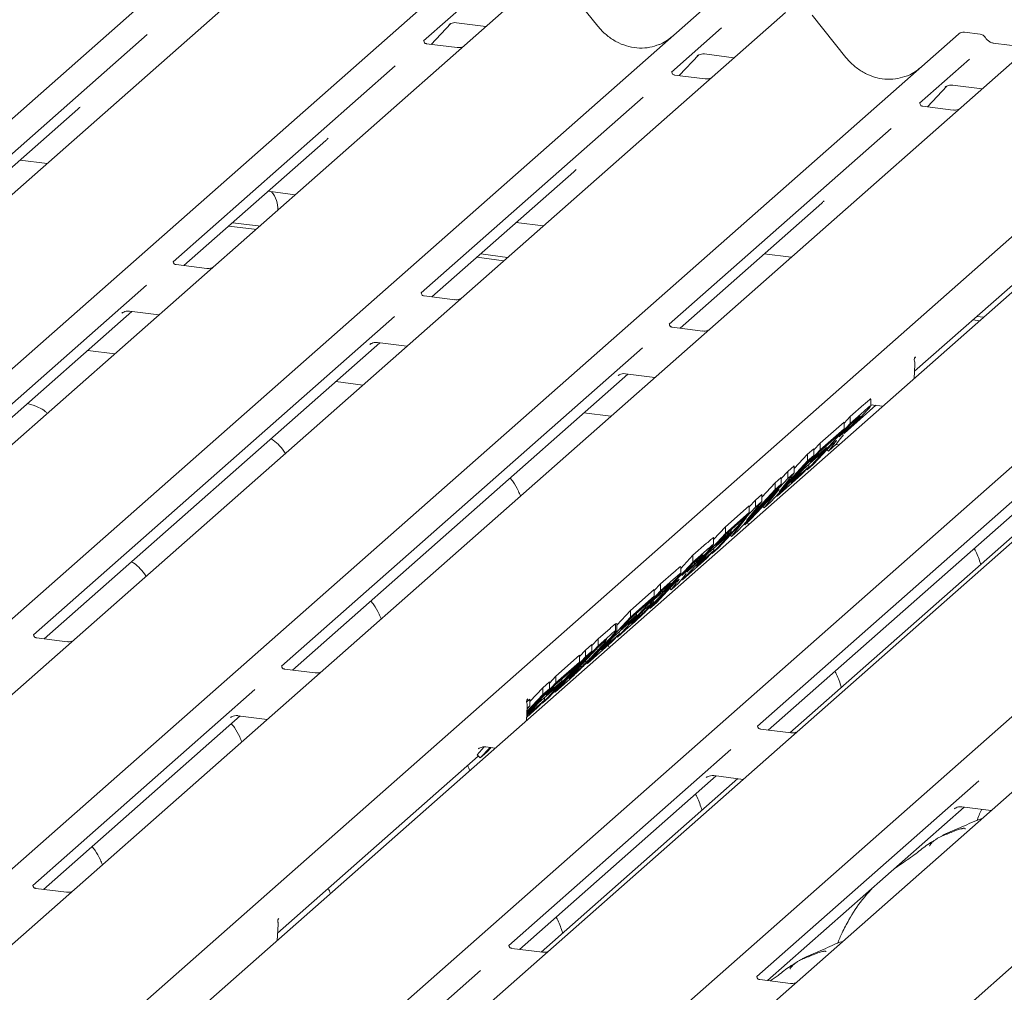
# Model space of a CAD drawing. Units: millimetres. Extents: x 5 to 415, y -14 to 292.
# Drawn here: x 306 to 320, y 122 to 136 of the extents above; entities that cross this region are included whole.
import ezdxf

# ---------------------------------------------------------------- set-up
doc = ezdxf.new("R2010")
doc.units = ezdxf.units.MM

msp = doc.modelspace()

# ---------------------------------------------------------------- linework, layer by layer
at = {"color": 7, "linetype": 'Continuous', "lineweight": 15}
for p, q in [((287.6507, 118.0904), (308.7589, 136.7061)), ((309.8059, 136.5742), (288.6977, 117.9585)), ((291.1117, 117.6544), (312.2199, 136.2701)), ((313.2669, 136.1381), (292.1587, 117.5225)), ((314.1128, 135.5083), (313.6386, 136.0995)), ((312.3765, 135.9204), (311.6797, 135.3058)), ((294.5727, 117.2183), (315.6809, 135.834)), ((316.728, 135.7021), (295.6198, 117.0864)), ((317.5738, 135.0723), (317.0997, 135.6635)), ((311.787, 135.2558), (312.0592, 135.5453)), ((312.0394, 135.5342), (312.0349, 135.5297)), ((312.1388, 135.5573), (312.5497, 135.5056)), ((315.8376, 135.4843), (315.1407, 134.8698)), ((298.0338, 116.7823), (319.142, 135.398)), ((307.8214, 135.3916), (304.724, 132.6598)), ((319.142, 135.398), (319.1427, 135.3986)), ((319.4463, 135.397), (319.2272, 135.4246)), ((320.189, 135.266), (299.0808, 116.6504)), ((312.1481, 135.2103), (311.7203, 135.2642)), ((320.0818, 135.2176), (319.6289, 135.2747)), ((319.6299, 135.2745), (319.6289, 135.2747)), ((315.2481, 134.8198), (315.5202, 135.1092)), ((315.4959, 135.0936), (315.5042, 135.1017)), ((315.5999, 135.1213), (316.0107, 135.0695)), ((301.4948, 116.3462), (322.603, 134.9619)), ((311.2825, 134.9555), (308.185, 132.2238)), ((319.2986, 135.0483), (318.6018, 134.4337)), ((323.3694, 134.8654), (302.2612, 116.2497)), ((315.6091, 134.7743), (315.1813, 134.8282)), ((318.7091, 134.3837), (318.9812, 134.6732)), ((318.957, 134.6576), (318.9652, 134.6656)), ((319.0609, 134.6852), (319.4717, 134.6335)), ((304.6752, 115.9455), (325.7834, 134.5612)), ((314.7435, 134.5195), (311.646, 131.7877)), ((326.8304, 134.4293), (305.7222, 115.8136)), ((319.0701, 134.3382), (318.6423, 134.3921)), ((304.8746, 132.6044), (306.8532, 134.3493)), ((308.1363, 115.5095), (329.2445, 134.1252)), ((330.2915, 133.9933), (309.1833, 115.3776)), ((318.2045, 134.0834), (315.1071, 131.3517)), ((308.3357, 132.1683), (310.3142, 133.9133)), ((311.5973, 115.0734), (332.7055, 133.6891)), ((306.0503, 133.6413), (306.4265, 133.5939)), ((311.7967, 131.7323), (313.7753, 133.4772)), ((309.5114, 133.2052), (309.8876, 133.1578)), ((315.2577, 131.2962), (317.2363, 133.0412)), ((309.0151, 132.7675), (309.3704, 132.7227)), ((309.3704, 132.7227), (309.392, 132.7207)), ((312.9724, 132.7692), (313.3486, 132.7218)), ((308.962, 132.7207), (309.3173, 132.676)), ((309.3173, 132.676), (309.3389, 132.674)), ((318.5304, 130.694), (320.6973, 132.6051)), ((312.4761, 132.3315), (312.8523, 132.2841)), ((316.4334, 132.3331), (316.8096, 132.2857)), ((308.6534, 132.1283), (308.2256, 132.1822)), ((312.4231, 132.2847), (312.7993, 132.2373)), ((307.8122, 131.895), (302.7756, 127.4532)), ((312.1144, 131.6923), (311.6866, 131.7462)), ((302.9263, 127.3977), (307.6091, 131.5276)), ((307.4705, 131.5043), (307.4788, 131.5123)), ((307.5745, 131.5319), (307.9853, 131.4802)), ((311.2732, 131.4589), (306.2367, 127.0171)), ((319.3451, 131.4126), (319.4407, 131.4006)), ((319.3982, 131.4594), (319.4937, 131.4473)), ((315.5754, 131.2562), (315.1476, 131.3101)), ((306.3873, 126.9617), (311.0702, 131.0915)), ((310.9316, 131.0682), (310.9398, 131.0763)), ((311.0355, 131.0959), (311.4463, 131.0441)), ((307.3716, 130.9389), (306.9954, 130.9863)), ((314.7342, 131.0229), (309.6977, 126.5811)), ((318.5318, 130.8805), (318.5363, 130.8865)), ((318.5362, 130.8866), (318.5416, 130.8923)), ((318.5253, 130.5932), (318.5351, 130.7889)), ((309.8484, 126.5256), (314.5312, 130.6555)), ((310.8326, 130.5029), (310.4564, 130.5503)), ((314.3926, 130.6322), (314.4009, 130.6402)), ((314.4965, 130.6598), (314.9074, 130.6081)), ((317.9189, 130.2108), (317.9189, 130.3054)), ((314.2937, 130.0668), (313.9175, 130.1142)), ((321.4382, 130.2412), (316.3391, 125.7443)), ((317.5538, 129.8328), (317.9922, 130.2194)), ((317.6323, 130.0613), (317.8231, 130.2296)), ((317.6323, 129.967), (317.8231, 130.1353)), ((317.9576, 130.2238), (318.0878, 130.2074)), ((317.2153, 129.6935), (317.5462, 129.9854)), ((317.5462, 129.9687), (317.6323, 130.0613)), ((317.5462, 129.8911), (317.5462, 129.9854)), ((317.6946, 130.0026), (317.6228, 129.9392)), ((317.6323, 129.967), (317.6323, 130.0613)), ((317.031, 129.3205), (317.6323, 129.967)), ((317.2153, 129.5993), (317.5462, 129.8911)), ((317.5462, 129.8911), (317.446, 129.7833)), ((317.6228, 129.9392), (317.4763, 129.7818)), ((317.4763, 129.7818), (317.5444, 129.8418)), ((316.4898, 125.6889), (321.1726, 129.8187)), ((317.446, 129.7833), (317.2058, 129.5715)), ((317.4987, 129.756), (317.4345, 129.6763)), ((317.5388, 129.8062), (317.4987, 129.756)), ((317.5519, 129.832), (317.548, 129.8242)), ((316.614, 128.9528), (317.2153, 129.5993)), ((317.0385, 129.5376), (317.1247, 129.6136)), ((317.0747, 129.4306), (317.2968, 129.6264)), ((317.2058, 129.5715), (317.0747, 129.4306)), ((317.3761, 129.674), (317.1217, 129.4005)), ((317.1247, 129.5961), (317.2153, 129.6935)), ((317.1247, 129.5193), (317.1247, 129.6136)), ((317.2968, 129.6264), (317.1966, 129.5187)), ((317.2153, 129.5993), (317.2153, 129.6935)), ((317.2968, 129.6264), (317.2968, 129.6518)), ((317.3081, 129.6009), (317.3275, 129.582)), ((317.4345, 129.6763), (317.3275, 129.582)), ((317.3275, 129.582), (317.3987, 129.6708)), ((317.3949, 129.6906), (317.3761, 129.674)), ((317.3862, 129.683), (317.3987, 129.6708)), ((317.4741, 129.6661), (317.4293, 129.6718)), ((317.1247, 129.5193), (316.5234, 128.8728)), ((316.6395, 129.0143), (317.0385, 129.4434)), ((316.8522, 129.3373), (317.0385, 129.5376)), ((317.1966, 129.5187), (316.9745, 129.3228)), ((317.0385, 129.4434), (317.0385, 129.5376)), ((317.0385, 129.4434), (317.1247, 129.5193)), ((316.6714, 129.1963), (316.762, 129.2938)), ((316.762, 129.2938), (316.8522, 129.3733)), ((316.762, 129.1995), (316.762, 129.2938)), ((316.8049, 129.1405), (317.0542, 129.3603)), ((316.9745, 129.3228), (316.8049, 129.1405)), ((316.8522, 129.279), (316.8522, 129.3733)), ((317.0542, 129.3603), (316.954, 129.2526)), ((317.0238, 129.3276), (317.031, 129.3205)), ((317.1217, 129.4005), (317.031, 129.3205)), ((317.0542, 129.3603), (317.0542, 129.3931)), ((316.1608, 128.553), (316.762, 129.1995)), ((316.5853, 129.1379), (316.6714, 129.2138)), ((316.954, 129.2526), (316.614, 128.9528)), ((316.8522, 129.279), (316.6395, 129.0143)), ((316.6714, 129.1196), (316.6714, 129.2138)), ((316.762, 129.1995), (316.8522, 129.279)), ((316.6714, 129.1196), (316.0701, 128.4731)), ((316.1862, 128.6146), (316.5853, 129.0436)), ((316.6401, 129.0518), (316.2469, 128.629)), ((316.3989, 128.9375), (316.5853, 129.1379)), ((316.4305, 128.7909), (316.6401, 129.0518)), ((316.5853, 129.0436), (316.5853, 129.1379)), ((316.5853, 129.0436), (316.6714, 129.1196)), ((316.3989, 128.8793), (316.1862, 128.6146)), ((316.2226, 128.8014), (316.3088, 128.894)), ((316.3088, 128.894), (316.3989, 128.9735)), ((316.3088, 128.7998), (316.3088, 128.894)), ((316.3088, 128.7998), (316.3989, 128.8793)), ((316.3989, 128.8793), (316.3989, 128.9735)), ((316.6055, 128.9611), (316.614, 128.9528)), ((315.7075, 128.1533), (316.3088, 128.7998)), ((315.8917, 128.5263), (316.2226, 128.8181)), ((316.2226, 128.7238), (316.2226, 128.8181)), ((316.4131, 128.8077), (316.4305, 128.7909)), ((316.5234, 128.8728), (316.4305, 128.7909)), ((320.4429, 128.8733), (316.7892, 125.6511)), ((316.1869, 128.6521), (315.7936, 128.2292)), ((316.1224, 128.6161), (315.8822, 128.4042)), ((315.8917, 128.432), (316.2226, 128.7238)), ((315.9772, 128.3911), (316.1869, 128.6521)), ((316.2226, 128.7238), (316.1224, 128.6161)), ((316.2469, 128.629), (316.1608, 128.553)), ((315.725, 128.347), (315.8917, 128.5263)), ((315.8917, 128.432), (315.8917, 128.5263)), ((315.9732, 128.4592), (315.9732, 128.4845)), ((316.0701, 128.4731), (315.9772, 128.3911)), ((316.1522, 128.5613), (316.1608, 128.553)), ((316.2128, 128.5538), (316.1988, 128.5865)), ((315.2905, 127.7855), (315.8917, 128.432)), ((315.873, 128.3514), (315.6509, 128.1555)), ((315.725, 128.276), (315.725, 128.3706)), ((315.7511, 128.2633), (315.9732, 128.4592)), ((315.8822, 128.4042), (315.7511, 128.2633)), ((315.9732, 128.4592), (315.873, 128.3514)), ((315.9599, 128.408), (315.9772, 128.3911)), ((315.4385, 128.1265), (315.6293, 128.2948)), ((315.4385, 128.0322), (315.6293, 128.2005)), ((315.4813, 127.9732), (315.7306, 128.1931)), ((315.7306, 128.1931), (315.6304, 128.0853)), ((315.7936, 128.2292), (315.7075, 128.1533)), ((315.7306, 128.1931), (315.7306, 128.2258)), ((315.2678, 127.943), (315.4385, 128.1265)), ((315.6304, 128.0853), (315.2905, 127.7855)), ((315.5007, 128.0678), (315.4289, 128.0044)), ((315.4385, 128.0322), (315.4385, 128.1265)), ((315.6509, 128.1555), (315.4813, 127.9732)), ((315.7002, 128.1603), (315.7075, 128.1533)), ((314.8372, 127.3858), (315.4385, 128.0322)), ((315.2678, 127.8732), (315.2678, 127.9671)), ((315.4289, 128.0044), (315.2825, 127.847)), ((314.9852, 127.7268), (315.169, 127.8889)), ((314.9852, 127.6325), (315.169, 127.7946)), ((315.3049, 127.8212), (315.2406, 127.7415)), ((315.2824, 127.7933), (315.2905, 127.7855)), ((315.2825, 127.847), (315.3505, 127.907)), ((315.3449, 127.8714), (315.3049, 127.8212)), ((315.3581, 127.8972), (315.3541, 127.8894)), ((314.5682, 127.359), (314.8991, 127.6508)), ((314.8991, 127.6342), (314.9852, 127.7268)), ((314.8991, 127.5565), (314.8991, 127.6508)), ((315.1822, 127.7392), (314.9279, 127.4657)), ((315.0295, 127.6522), (314.9756, 127.6047)), ((314.9852, 127.6325), (314.9852, 127.7268)), ((315.1142, 127.6661), (315.1337, 127.6472)), ((315.2406, 127.7415), (315.1337, 127.6472)), ((315.1337, 127.6472), (315.2049, 127.736)), ((315.2011, 127.7558), (315.1822, 127.7392)), ((315.1924, 127.7482), (315.2049, 127.736)), ((314.3839, 126.986), (314.9852, 127.6325)), ((314.5682, 127.2647), (314.8991, 127.5565)), ((314.8991, 127.5565), (314.7989, 127.4488)), ((314.9756, 127.6047), (314.8369, 127.4555)), ((314.8369, 127.4555), (314.8984, 127.5097)), ((314.9685, 127.572), (314.9685, 127.5971)), ((314.7989, 127.4488), (314.5586, 127.2369)), ((314.8128, 127.4149), (314.7367, 127.3478)), ((314.9279, 127.4657), (314.8372, 127.3858)), ((313.9669, 126.6182), (314.5682, 127.2647)), ((314.3741, 127.1503), (314.5682, 127.359)), ((314.4276, 127.096), (314.6497, 127.2919)), ((314.5586, 127.2369), (314.4276, 127.096)), ((314.6497, 127.2919), (314.5495, 127.1841)), ((314.5682, 127.2647), (314.5682, 127.359)), ((314.7367, 127.3478), (314.5748, 127.1737)), ((314.5748, 127.1737), (314.6621, 127.2507)), ((314.6497, 127.2919), (314.6497, 127.3172)), ((314.7305, 127.3118), (314.7305, 127.3411)), ((314.1149, 126.9592), (314.2825, 127.107)), ((314.5495, 127.1841), (314.3274, 126.9883)), ((314.3575, 127.171), (314.369, 127.1738)), ((314.3575, 127.0767), (314.3575, 127.171)), ((314.3741, 127.0809), (314.3741, 127.1736)), ((314.5387, 127.1225), (314.3839, 126.986)), ((306.705, 126.9216), (306.2772, 126.9755)), ((314.0288, 126.8666), (314.1149, 126.9592)), ((314.1149, 126.865), (314.2825, 127.0127)), ((314.1149, 126.865), (314.1149, 126.9592)), ((314.1578, 126.8059), (314.4071, 127.0258)), ((314.3274, 126.9883), (314.1578, 126.8059)), ((314.4071, 127.0258), (314.3069, 126.918)), ((314.3575, 127.0767), (314.3705, 127.081)), ((314.3767, 126.9931), (314.3839, 126.986)), ((314.4071, 127.0258), (314.4071, 127.0586)), ((313.5136, 126.2185), (314.1149, 126.865)), ((314.1054, 126.8372), (313.7045, 126.4062)), ((313.9381, 126.8033), (314.0288, 126.8833)), ((314.3069, 126.918), (313.9669, 126.6182)), ((314.0288, 126.789), (314.0288, 126.8833)), ((314.1476, 126.8745), (314.1054, 126.8372)), ((314.2683, 126.8389), (314.2542, 126.8716)), ((313.3369, 126.0626), (313.9381, 126.7091)), ((314.0288, 126.789), (313.4275, 126.1425)), ((313.5257, 126.4396), (313.8566, 126.7314)), ((313.8566, 126.7156), (313.9381, 126.8033)), ((313.8566, 126.6371), (313.8566, 126.7314)), ((313.9381, 126.7091), (313.9381, 126.8033)), ((313.9381, 126.7091), (314.0288, 126.789)), ((310.1661, 126.4856), (309.7383, 126.5395)), ((313.5257, 126.3453), (313.8566, 126.6371)), ((313.8566, 126.6371), (313.7563, 126.5294)), ((313.8375, 126.5246), (313.8375, 126.5492)), ((313.9327, 126.6515), (313.9669, 126.6182)), ((313.435, 126.3421), (313.5257, 126.4396)), ((313.7563, 126.5294), (313.5161, 126.3175)), ((313.5257, 126.3453), (313.5257, 126.4396)), ((313.7045, 126.4062), (313.7748, 126.4682)), ((313.1203, 125.9094), (313.5257, 126.3453)), ((313.435, 126.2653), (313.1212, 125.928)), ((313.163, 126.0847), (313.3444, 126.2797)), ((313.5069, 126.2647), (313.2848, 126.0688)), ((313.3444, 126.2797), (313.435, 126.3596)), ((313.3444, 126.1854), (313.3444, 126.2797)), ((313.3444, 126.1854), (313.435, 126.2653)), ((313.3851, 126.1766), (313.6072, 126.3725)), ((313.5161, 126.3175), (313.3851, 126.1766)), ((313.435, 126.2653), (313.435, 126.3596)), ((313.6072, 126.3725), (313.5069, 126.2647)), ((313.6862, 126.3706), (313.5136, 126.2185)), ((313.6072, 126.3725), (313.6072, 126.3978)), ((309.3249, 126.2523), (306.2274, 123.5205)), ((313.1222, 125.9465), (313.3444, 126.1854)), ((313.4275, 126.1425), (313.3369, 126.0626)), ((313.3646, 126.1064), (313.3646, 126.1391)), ((313.5055, 126.2264), (313.5136, 126.2185)), ((313.1159, 125.8226), (313.1258, 126.0183)), ((313.1179, 126.08), (313.163, 126.1198)), ((313.2643, 125.9986), (313.1183, 125.8698)), ((313.1193, 125.8901), (313.3646, 126.1064)), ((313.2848, 126.0688), (313.1194, 125.8909)), ((313.1225, 126.1099), (313.127, 126.1159)), ((313.163, 126.0255), (313.124, 125.9835)), ((313.1244, 125.9914), (313.163, 126.0255)), ((313.1268, 126.116), (313.1322, 126.1216)), ((313.163, 126.0255), (313.163, 126.1198)), ((313.3646, 126.1064), (313.2643, 125.9986)), ((313.33, 126.0692), (313.3369, 126.0626)), ((306.3781, 123.4651), (309.1218, 125.8849)), ((308.9877, 125.8661), (308.9832, 125.8616)), ((309.0872, 125.8892), (309.498, 125.8375)), ((316.8075, 125.6488), (316.3797, 125.7027)), ((312.4251, 125.3438), (312.5264, 125.4528)), ((312.4711, 125.2991), (312.6075, 125.4457)), ((312.5482, 125.4532), (312.6784, 125.4368)), ((312.6221, 125.4439), (312.5618, 125.379)), ((309.6415, 122.8548), (312.4435, 125.3259)), ((312.4251, 125.3438), (312.4711, 125.2991)), ((312.4443, 125.4255), (312.4525, 125.4336)), ((312.5618, 125.379), (312.4711, 125.2991)), ((315.9663, 125.4155), (312.8688, 122.6838)), ((313.0195, 122.6284), (315.7633, 125.0481)), ((315.6292, 125.0294), (315.6247, 125.0248)), ((315.7286, 125.0525), (316.1394, 125.0007)), ((316.0627, 125.0104), (313.3189, 122.5906)), ((319.4273, 124.9795), (316.3299, 122.2478)), ((319.1896, 124.6164), (319.6005, 124.5647)), ((316.4805, 122.1923), (319.2243, 124.6121)), ((319.0902, 124.5933), (319.0857, 124.5888)), ((306.6958, 123.4251), (306.268, 123.479)), ((309.6595, 123.059), (309.6533, 123.0524)), ((309.6342, 122.7521), (309.6443, 122.8935)), ((309.6443, 122.8935), (309.6463, 122.9179)), ((313.3372, 122.5883), (312.9094, 122.6422)), ((312.4716, 122.3335), (311.5359, 121.5083)), ((316.7982, 122.1523), (316.3704, 122.2062))]:
    msp.add_line(p, q, dxfattribs=at)
at = {"color": 7, "linetype": 'Continuous', "lineweight": 15, "flags": 128}
for points in [[(318.5319, 130.8808), (318.5359, 130.8871), (318.5435, 130.8968)], [(313.1226, 126.1102), (313.1265, 126.1165), (313.1341, 126.1262)]]:
    msp.add_lwpolyline(points, dxfattribs=at)
at = {"color": 7, "linetype": 'Continuous', "lineweight": 15}
for centre, radius, start, end in [((309.2745, 132.9616), 0.37, 357.12113, 39.97569), ((318.3853, 130.7965), 0.15, 0, 17.1685), ((318.3853, 130.7965), 0.15, 357.11691, 0), ((312.976, 126.0259), 0.15, 0, 17.1685), ((312.976, 126.0259), 0.15, 357.11691, 0)]:
    msp.add_arc(centre, radius, start, end, dxfattribs=at)
for centre, major_axis, ratio, start_param, end_param in [((314.6575, 135.9981), (-0.2732, 0.7613), 0.9172729, 3.1832072, 3.4910878), ((318.1185, 135.562), (-0.2732, 0.7613), 0.9172729, 3.1832072, 3.4910878), ((306.4465, 134.7906), (0.4333, -0.4158), 0.8585157, 6.2116466, 6.2989131), ((309.9075, 134.3546), (0.4333, -0.4158), 0.8585157, 6.2116466, 6.2989131), ((313.3686, 133.9185), (0.4333, -0.4158), 0.8585157, 6.2116466, 6.2989131), ((316.8296, 133.4825), (0.4333, -0.4158), 0.8585157, 6.2116466, 6.2989131), ((318.2632, 130.6107), (0.3169, 0.331), 0.0276616, 5.6994885, 5.7551993), ((312.8539, 125.8401), (0.3169, 0.331), 0.0276616, 5.6994886, 5.7551993)]:
    msp.add_ellipse(centre, major_axis=major_axis, ratio=ratio, start_param=start_param, end_param=end_param, dxfattribs=at)
for points, knots in [([(312.0366, 135.5321), (312.0366, 135.5321), (312.0355, 135.5311), (312.0383, 135.5335), (312.046, 135.5386), (312.064, 135.5484), (312.0956, 135.5575), (312.1249, 135.5614), (312.1397, 135.5569), (312.1408, 135.5565)], [0, 0, 0, 0, 0.0000734, 0.154516, 0.2615873, 0.3949325, 0.6694228, 0.9749935, 1, 1, 1, 1]), ([(314.967, 135.2538), (314.9242, 135.2389), (314.8363, 135.2083), (314.6924, 135.1997), (314.5453, 135.2199), (314.4023, 135.2712), (314.2698, 135.3509), (314.1746, 135.4347), (314.1268, 135.4917), (314.1128, 135.5083)], [0, 0, 0, 0, 0.1499591, 0.3084532, 0.4661719, 0.6230803, 0.7794132, 0.9355011, 1, 1, 1, 1]), ([(319.2287, 135.4238), (319.2275, 135.4242), (319.214, 135.4282), (319.1852, 135.4233), (319.1579, 135.4113), (319.1452, 135.4006), (319.1427, 135.3986)], [0, 0, 0, 0, 0.0403404, 0.4623167, 0.8947423, 1, 1, 1, 1]), ([(319.5196, 135.3485), (319.5147, 135.356), (319.5029, 135.3739), (319.4761, 135.3912), (319.4549, 135.3945), (319.446, 135.396)], [0, 0, 0, 0, 0.2971982, 0.7033957, 1, 1, 1, 1]), ([(319.6289, 135.2747), (319.6218, 135.276), (319.6009, 135.2797), (319.5655, 135.2976), (319.5359, 135.3257), (319.5231, 135.3455), (319.5194, 135.3512)], [0, 0, 0, 0, 0.1786518, 0.5291464, 0.8642672, 1, 1, 1, 1]), ([(311.7217, 135.2651), (311.7174, 135.2655), (311.7032, 135.2669), (311.6918, 135.2747), (311.68, 135.3046), (311.6819, 135.3091), (311.6824, 135.3103)], [0, 0, 0, 0, 0.1170275, 0.393289, 0.8401548, 1, 1, 1, 1]), ([(312.2156, 135.2183), (312.2044, 135.2145), (312.1833, 135.2073), (312.1595, 135.2108), (312.1483, 135.2125)], [0, 0, 0, 0, 0.5281447, 1, 1, 1, 1]), ([(315.4976, 135.0961), (315.4976, 135.0961), (315.4965, 135.0951), (315.4993, 135.0975), (315.507, 135.1025), (315.525, 135.1124), (315.5566, 135.1215), (315.5858, 135.1254), (315.6007, 135.1208), (315.6017, 135.1205)], [0, 0, 0, 0, 0.00007344, 0.15466267, 0.26183554, 0.39530726, 0.67005801, 0.97591874, 1, 1, 1, 1]), ([(318.428, 134.8178), (318.3853, 134.8029), (318.2973, 134.7722), (318.1535, 134.7636), (318.0064, 134.7839), (317.8634, 134.8351), (317.7308, 134.9148), (317.6356, 134.9987), (317.5878, 135.0556), (317.5738, 135.0723)], [0, 0, 0, 0, 0.1499591, 0.3084532, 0.4661719, 0.6230803, 0.7794132, 0.9355011, 1, 1, 1, 1]), ([(315.1827, 134.8291), (315.1785, 134.8295), (315.1642, 134.8308), (315.1528, 134.8386), (315.1411, 134.8686), (315.1429, 134.873), (315.1434, 134.8742)], [0, 0, 0, 0, 0.1170275, 0.393289, 0.8401548, 1, 1, 1, 1]), ([(315.6766, 134.7822), (315.6654, 134.7784), (315.6443, 134.7713), (315.6205, 134.7748), (315.6093, 134.7765)], [0, 0, 0, 0, 0.5281447, 1, 1, 1, 1]), ([(318.9587, 134.66), (318.9587, 134.66), (318.9575, 134.659), (318.9604, 134.6615), (318.9681, 134.6665), (318.9861, 134.6763), (319.0176, 134.6854), (319.0469, 134.6893), (319.0617, 134.6848), (319.0628, 134.6845)], [0, 0, 0, 0, 0.0000734, 0.1546627, 0.2618355, 0.3953073, 0.670058, 0.9759187, 1, 1, 1, 1]), ([(318.6438, 134.393), (318.6395, 134.3934), (318.6252, 134.3948), (318.6138, 134.4026), (318.6021, 134.4325), (318.604, 134.437), (318.6045, 134.4382)], [0, 0, 0, 0, 0.1170275, 0.393289, 0.8401548, 1, 1, 1, 1]), ([(319.1376, 134.3462), (319.1265, 134.3424), (319.1053, 134.3352), (319.0816, 134.3387), (319.0704, 134.3404)], [0, 0, 0, 0, 0.52814471, 1, 1, 1, 1]), ([(308.227, 132.1831), (308.2227, 132.1835), (308.2085, 132.1848), (308.1971, 132.1926), (308.1853, 132.2226), (308.1872, 132.2271), (308.1877, 132.2282)], [0, 0, 0, 0, 0.1170275, 0.393289, 0.8401548, 1, 1, 1, 1]), ([(308.7337, 132.1417), (308.7306, 132.1401), (308.7186, 132.1339), (308.689, 132.1253), (308.6646, 132.1289), (308.6536, 132.1305)], [0, 0, 0, 0, 0.1579674, 0.6214684, 1, 1, 1, 1]), ([(311.688, 131.7471), (311.6838, 131.7475), (311.6695, 131.7488), (311.6581, 131.7566), (311.6464, 131.7865), (311.6482, 131.791), (311.6487, 131.7922)], [0, 0, 0, 0, 0.1170275, 0.393289, 0.8401548, 1, 1, 1, 1]), ([(312.1947, 131.7057), (312.1916, 131.7041), (312.1796, 131.6978), (312.1501, 131.6893), (312.1256, 131.6928), (312.1146, 131.6944)], [0, 0, 0, 0, 0.1579674, 0.6214684, 1, 1, 1, 1]), ([(307.4722, 131.5067), (307.4722, 131.5067), (307.4711, 131.5057), (307.4739, 131.5081), (307.4816, 131.5132), (307.4996, 131.523), (307.5312, 131.5321), (307.5604, 131.536), (307.5753, 131.5315), (307.5763, 131.5312)], [0, 0, 0, 0, 0.0000734, 0.1546627, 0.2618355, 0.3953073, 0.670058, 0.9759187, 1, 1, 1, 1]), ([(315.1491, 131.311), (315.1448, 131.3114), (315.1305, 131.3128), (315.1191, 131.3205), (315.1074, 131.3505), (315.1093, 131.355), (315.1098, 131.3561)], [0, 0, 0, 0, 0.1170275, 0.393289, 0.8401548, 1, 1, 1, 1]), ([(315.6557, 131.2696), (315.6527, 131.268), (315.6406, 131.2618), (315.6111, 131.2532), (315.5867, 131.2568), (315.5757, 131.2584)], [0, 0, 0, 0, 0.1579674, 0.6214684, 1, 1, 1, 1]), ([(310.9333, 131.0707), (310.9333, 131.0707), (310.9321, 131.0697), (310.935, 131.0721), (310.9427, 131.0771), (310.9607, 131.087), (310.9922, 131.0961), (311.0215, 131.1), (311.0363, 131.0954), (311.0374, 131.0951)], [0, 0, 0, 0, 0.0000734, 0.1546627, 0.2618355, 0.3953073, 0.670058, 0.9759187, 1, 1, 1, 1]), ([(318.5289, 130.8411), (318.5274, 130.8473), (318.5232, 130.8656), (318.5307, 130.878), (318.5357, 130.8862)], [0, 0, 0, 0, 0.33574912, 1, 1, 1, 1]), ([(314.3943, 130.6346), (314.3943, 130.6346), (314.3931, 130.6336), (314.396, 130.6361), (314.4037, 130.6411), (314.4217, 130.6509), (314.4533, 130.66), (314.4825, 130.6639), (314.4973, 130.6594), (314.4984, 130.6591)], [0, 0, 0, 0, 0.0000734, 0.1546627, 0.2618355, 0.3953073, 0.670058, 0.9759187, 1, 1, 1, 1]), ([(317.8231, 130.2296), (317.8428, 130.2467), (317.882, 130.2809), (317.9222, 130.315), (317.9176, 130.3064), (317.917, 130.3053)], [0, 0, 0, 0, 0.4695015, 0.9366075, 1, 1, 1, 1]), ([(306.4296, 130.1082), (306.4199, 130.1171), (306.3842, 130.15), (306.2967, 130.2005), (306.2056, 130.228), (306.1533, 130.2437)], [0, 0, 0, 0, 0.13648735, 0.50539932, 1, 1, 1, 1]), ([(317.8329, 130.1117), (317.8039, 130.081), (317.746, 130.0196), (317.6348, 129.9087), (317.5834, 129.8611), (317.5519, 129.832)], [0, 0, 0, 0, 0.27913, 0.5588484, 1, 1, 1, 1]), ([(317.8231, 130.1353), (317.8423, 130.152), (317.8806, 130.1854), (317.9204, 130.2192), (317.9173, 130.212), (317.9167, 130.2108)], [0, 0, 0, 0, 0.4554791, 0.9090664, 1, 1, 1, 1]), ([(317.9154, 130.2064), (317.9101, 130.1993), (317.8969, 130.1816), (317.8568, 130.1379), (317.8329, 130.1117)], [0, 0, 0, 0, 0.4032915, 1, 1, 1, 1]), ([(317.9281, 130.2232), (317.9376, 130.2247), (317.9482, 130.2265), (317.9584, 130.2233), (317.9594, 130.223)], [0, 0, 0, 0, 0.8931378, 1, 1, 1, 1]), ([(317.5444, 129.8418), (317.5673, 129.8619), (317.596, 129.8871), (317.64, 129.9277), (317.6693, 129.9561), (317.7049, 129.992), (317.7263, 130.0147), (317.7369, 130.0261)], [0, 0, 0, 0, 0.5012639, 0.6263555, 0.7512174, 0.8755478, 1, 1, 1, 1]), ([(317.7597, 130.0596), (317.7479, 130.0494), (317.7269, 130.0311), (317.7045, 130.0113), (317.6946, 130.0026)], [0, 0, 0, 0, 0.5599481, 1, 1, 1, 1]), ([(317.7369, 130.0261), (317.7472, 130.0372), (317.7676, 130.0595), (317.7773, 130.0735), (317.7664, 130.0649), (317.7597, 130.0596)], [0, 0, 0, 0, 0.27942272, 0.55938624, 1, 1, 1, 1]), ([(309.7512, 129.5492), (309.7504, 129.5506), (309.7271, 129.5918), (309.6703, 129.656), (309.6067, 129.7192), (309.5607, 129.7456), (309.5506, 129.7514)], [0, 0, 0, 0, 0.0159059, 0.4548609, 0.8802749, 1, 1, 1, 1]), ([(317.3987, 129.6708), (317.4072, 129.6817), (317.4242, 129.7035), (317.4469, 129.7332), (317.4278, 129.7196), (317.4059, 129.7003), (317.3949, 129.6906)], [0, 0, 0, 0, 0.2807892, 0.5605757, 0.7794904, 1, 1, 1, 1]), ([(313.0324, 128.9545), (313.023, 128.9771), (312.9934, 129.0483), (312.9454, 129.135), (312.9017, 129.1887), (312.8876, 129.206)], [0, 0, 0, 0, 0.2396178, 0.7548667, 1, 1, 1, 1]), ([(315.6293, 128.2948), (315.6489, 128.3119), (315.6881, 128.3461), (315.7283, 128.3803), (315.7237, 128.3716), (315.7232, 128.3706)], [0, 0, 0, 0, 0.46950146, 0.93660745, 1, 1, 1, 1]), ([(315.6293, 128.2005), (315.6484, 128.2172), (315.6867, 128.2506), (315.7265, 128.2845), (315.7234, 128.2772), (315.7229, 128.276)], [0, 0, 0, 0, 0.4554791, 0.9090664, 1, 1, 1, 1]), ([(315.7216, 128.2716), (315.7163, 128.2645), (315.7031, 128.2469), (315.663, 128.2031), (315.639, 128.1769)], [0, 0, 0, 0, 0.40329151, 1, 1, 1, 1]), ([(319.4532, 128.0006), (319.4482, 128.0168), (319.4245, 128.0936), (319.3933, 128.1695), (319.3634, 128.222), (319.363, 128.2228)], [0, 0, 0, 0, 0.2092649, 0.9877522, 1, 1, 1, 1]), ([(315.3505, 127.907), (315.3735, 127.9271), (315.4021, 127.9523), (315.4462, 127.9929), (315.4754, 128.0213), (315.5111, 128.0572), (315.5324, 128.0799), (315.5431, 128.0913)], [0, 0, 0, 0, 0.5012639, 0.6263555, 0.7512174, 0.8755478, 1, 1, 1, 1]), ([(315.639, 128.1769), (315.6101, 128.1462), (315.5521, 128.0848), (315.4409, 127.9739), (315.3895, 127.9263), (315.3581, 127.8972)], [0, 0, 0, 0, 0.27913, 0.5588484, 1, 1, 1, 1]), ([(315.5659, 128.1249), (315.5541, 128.1146), (315.5331, 128.0963), (315.5106, 128.0765), (315.5007, 128.0678)], [0, 0, 0, 0, 0.5599481, 1, 1, 1, 1]), ([(315.5431, 128.0913), (315.5533, 128.1024), (315.5738, 128.1247), (315.5834, 128.1387), (315.5725, 128.1301), (315.5659, 128.1249)], [0, 0, 0, 0, 0.27942272, 0.55938624, 1, 1, 1, 1]), ([(307.8066, 127.8342), (307.8058, 127.8357), (307.7826, 127.8769), (307.7257, 127.941), (307.6622, 128.0043), (307.6162, 128.0307), (307.6061, 128.0365)], [0, 0, 0, 0, 0.01590589, 0.45486094, 0.88027488, 1, 1, 1, 1]), ([(315.169, 127.8889), (315.1888, 127.9063), (315.2284, 127.941), (315.268, 127.9745), (315.2662, 127.9683), (315.2658, 127.9671)], [0, 0, 0, 0, 0.4463866, 0.8905878, 1, 1, 1, 1]), ([(315.1965, 127.7896), (315.1784, 127.7703), (315.142, 127.7317), (315.0697, 127.6584), (315.0279, 127.6179), (315.0023, 127.5931)], [0, 0, 0, 0, 0.2796904, 0.5602192, 1, 1, 1, 1]), ([(315.169, 127.7946), (315.1881, 127.8114), (315.2263, 127.8449), (315.2661, 127.8786), (315.2662, 127.8743), (315.2662, 127.8732)], [0, 0, 0, 0, 0.42977217, 0.85781863, 1, 1, 1, 1]), ([(315.2669, 127.8723), (315.2637, 127.8674), (315.2579, 127.8586), (315.2334, 127.8297), (315.2088, 127.803), (315.1965, 127.7896)], [0, 0, 0, 0, 0.3917653, 0.6959337, 1, 1, 1, 1]), ([(315.2049, 127.736), (315.2134, 127.7469), (315.2303, 127.7687), (315.253, 127.7984), (315.234, 127.7848), (315.2121, 127.7655), (315.2011, 127.7558)], [0, 0, 0, 0, 0.2807892, 0.5605757, 0.7794904, 1, 1, 1, 1]), ([(314.9685, 127.572), (314.9768, 127.5796), (314.9933, 127.5947), (315.0243, 127.6247), (315.0593, 127.66), (315.0788, 127.6807), (315.0885, 127.691)], [0, 0, 0, 0, 0.2809182, 0.561024, 0.7806207, 1, 1, 1, 1]), ([(315.1077, 127.7207), (315.0935, 127.7084), (315.0682, 127.6863), (315.0413, 127.6626), (315.0295, 127.6522)], [0, 0, 0, 0, 0.55996805, 1, 1, 1, 1]), ([(315.0885, 127.691), (315.0986, 127.702), (315.1187, 127.724), (315.1272, 127.7367), (315.1151, 127.7268), (315.1077, 127.7207)], [0, 0, 0, 0, 0.2793987, 0.5589751, 1, 1, 1, 1]), ([(314.939, 127.5092), (314.9096, 127.4782), (314.8507, 127.416), (314.7636, 127.3287), (314.6982, 127.2655), (314.6683, 127.2381), (314.6534, 127.2244)], [0, 0, 0, 0, 0.2785895, 0.5581676, 0.7788426, 1, 1, 1, 1]), ([(314.8984, 127.5097), (314.911, 127.5208), (314.9336, 127.5407), (314.9579, 127.5624), (314.9685, 127.572)], [0, 0, 0, 0, 0.5600308, 1, 1, 1, 1]), ([(315.0077, 127.5873), (315.0075, 127.587), (315.0054, 127.5831), (314.9832, 127.5574), (314.9537, 127.5252), (314.939, 127.5092)], [0, 0, 0, 0, 0.0479024, 0.5239537, 1, 1, 1, 1]), ([(315.0023, 127.5931), (315.0096, 127.5987), (315.0184, 127.6054), (315.0144, 127.5989), (315.0137, 127.5978)], [0, 0, 0, 0, 0.8341014, 1, 1, 1, 1]), ([(311.0879, 127.2396), (311.0785, 127.2622), (311.0488, 127.3333), (311.0009, 127.42), (310.9572, 127.4737), (310.943, 127.491)], [0, 0, 0, 0, 0.2396178, 0.7548667, 1, 1, 1, 1]), ([(314.7305, 127.3118), (314.7394, 127.32), (314.757, 127.3365), (314.7902, 127.3689), (314.8252, 127.4046), (314.844, 127.4247), (314.8535, 127.4348)], [0, 0, 0, 0, 0.280511, 0.5603722, 0.779972, 1, 1, 1, 1]), ([(314.8921, 127.4809), (314.8921, 127.4815), (314.8923, 127.4832), (314.8685, 127.4641), (314.8376, 127.4368), (314.8128, 127.4149)], [0, 0, 0, 0, 0.0882874, 0.2704826, 1, 1, 1, 1]), ([(314.8535, 127.4348), (314.8635, 127.4457), (314.8836, 127.4676), (314.8897, 127.4758), (314.8927, 127.4799)], [0, 0, 0, 0, 0.4999531, 1, 1, 1, 1]), ([(314.6621, 127.2507), (314.6741, 127.2613), (314.6955, 127.2801), (314.7198, 127.3021), (314.7305, 127.3118)], [0, 0, 0, 0, 0.5601153, 1, 1, 1, 1]), ([(314.2825, 127.107), (314.2986, 127.1212), (314.3274, 127.1466), (314.3483, 127.1635), (314.3575, 127.171)], [0, 0, 0, 0, 0.5601481, 1, 1, 1, 1]), ([(314.6534, 127.2244), (314.6314, 127.2048), (314.5922, 127.1698), (314.555, 127.1369), (314.5387, 127.1225)], [0, 0, 0, 0, 0.5599722, 1, 1, 1, 1]), ([(306.2787, 126.9764), (306.2744, 126.9768), (306.2601, 126.9782), (306.2487, 126.986), (306.237, 127.0159), (306.2389, 127.0204), (306.2394, 127.0216)], [0, 0, 0, 0, 0.1170275, 0.393289, 0.8401548, 1, 1, 1, 1]), ([(314.3729, 127.0816), (314.364, 127.0689), (314.3481, 127.0462), (314.2746, 126.9635), (314.2177, 126.902), (314.1892, 126.8713)], [0, 0, 0, 0, 0.3866207, 0.692916, 1, 1, 1, 1]), ([(314.2339, 126.9457), (314.2341, 126.946), (314.2379, 126.9518), (314.2283, 126.9439), (314.2192, 126.9364)], [0, 0, 0, 0, 0.0520473, 1, 1, 1, 1]), ([(314.2825, 127.0127), (314.2986, 127.027), (314.3274, 127.0523), (314.3483, 127.0693), (314.3575, 127.0767)], [0, 0, 0, 0, 0.5601481, 1, 1, 1, 1]), ([(306.7725, 126.9296), (306.7614, 126.9258), (306.7402, 126.9186), (306.7165, 126.9222), (306.7053, 126.9238)], [0, 0, 0, 0, 0.52814471, 1, 1, 1, 1]), ([(314.1892, 126.8713), (314.1642, 126.8444), (314.1194, 126.7965), (314.0694, 126.7444), (314.0474, 126.7215)], [0, 0, 0, 0, 0.5600739, 1, 1, 1, 1]), ([(314.1041, 126.7973), (314.1019, 126.8041), (314.0987, 126.8136), (314.0956, 126.823), (314.0947, 126.8257)], [0, 0, 0, 0, 0.7216258, 1, 1, 1, 1]), ([(314.1041, 126.7973), (314.1292, 126.8242), (314.1791, 126.8779), (314.2093, 126.9131), (314.2244, 126.9306)], [0, 0, 0, 0, 0.5017885, 1, 1, 1, 1]), ([(314.2192, 126.9364), (314.2069, 126.926), (314.1849, 126.9074), (314.159, 126.8845), (314.1476, 126.8745)], [0, 0, 0, 0, 0.5598435, 1, 1, 1, 1]), ([(313.8375, 126.5246), (313.8575, 126.5434), (313.8975, 126.581), (314.0033, 126.6892), (314.0658, 126.7562), (314.1041, 126.7973)], [0, 0, 0, 0, 0.2802134, 0.5588915, 1, 1, 1, 1]), ([(314.0474, 126.7215), (314.0177, 126.6909), (313.9646, 126.6362), (313.9145, 126.5863), (313.8925, 126.5643)], [0, 0, 0, 0, 0.5597971, 1, 1, 1, 1]), ([(309.7397, 126.5404), (309.7354, 126.5408), (309.7212, 126.5421), (309.7098, 126.5499), (309.698, 126.5799), (309.6999, 126.5843), (309.7004, 126.5855)], [0, 0, 0, 0, 0.1170275, 0.393289, 0.8401548, 1, 1, 1, 1]), ([(313.8925, 126.5643), (313.8694, 126.5417), (313.8281, 126.5012), (313.7948, 126.4698), (313.7802, 126.456)], [0, 0, 0, 0, 0.5594151, 1, 1, 1, 1]), ([(310.2336, 126.4935), (310.2224, 126.4897), (310.2013, 126.4826), (310.1775, 126.4861), (310.1663, 126.4878)], [0, 0, 0, 0, 0.5281447, 1, 1, 1, 1]), ([(313.7802, 126.456), (313.7607, 126.438), (313.7259, 126.4058), (313.6983, 126.3814), (313.6862, 126.3706)], [0, 0, 0, 0, 0.559741, 1, 1, 1, 1]), ([(313.7748, 126.4682), (313.7855, 126.4776), (313.8045, 126.4944), (313.8274, 126.5154), (313.8375, 126.5246)], [0, 0, 0, 0, 0.5601349, 1, 1, 1, 1]), ([(317.5119, 126.2756), (317.5058, 126.2952), (317.4811, 126.3754), (317.4487, 126.4545), (317.4189, 126.507), (317.4184, 126.5078)], [0, 0, 0, 0, 0.2420195, 0.9882596, 1, 1, 1, 1]), ([(313.1195, 126.0705), (313.1181, 126.0767), (313.1139, 126.095), (313.1213, 126.1073), (313.1263, 126.1156)], [0, 0, 0, 0, 0.33574912, 1, 1, 1, 1]), ([(308.9849, 125.864), (308.9849, 125.864), (308.9838, 125.863), (308.9866, 125.8654), (308.9943, 125.8705), (309.0123, 125.8803), (309.0439, 125.8894), (309.0731, 125.8933), (309.088, 125.8888), (309.089, 125.8884)], [0, 0, 0, 0, 0.0000734, 0.1546627, 0.2618355, 0.3953073, 0.670058, 0.9759187, 1, 1, 1, 1]), ([(309.1433, 125.5247), (309.1339, 125.5473), (309.1043, 125.6184), (309.0564, 125.7051), (309.0126, 125.7588), (308.9985, 125.7761)], [0, 0, 0, 0, 0.23961779, 0.75486668, 1, 1, 1, 1]), ([(316.3811, 125.7037), (316.3769, 125.7041), (316.3626, 125.7054), (316.3512, 125.7132), (316.3395, 125.7431), (316.3413, 125.7476), (316.3418, 125.7488)], [0, 0, 0, 0, 0.1170275, 0.393289, 0.8401548, 1, 1, 1, 1]), ([(316.875, 125.6568), (316.8638, 125.653), (316.8427, 125.6458), (316.819, 125.6494), (316.8078, 125.651)], [0, 0, 0, 0, 0.5281447, 1, 1, 1, 1]), ([(312.446, 125.428), (312.446, 125.428), (312.4448, 125.427), (312.4477, 125.4294), (312.4554, 125.4344), (312.4734, 125.4443), (312.5049, 125.4534), (312.5342, 125.4573), (312.549, 125.4527), (312.5501, 125.4524)], [0, 0, 0, 0, 0.0000734, 0.1546627, 0.2618355, 0.3953073, 0.670058, 0.9759187, 1, 1, 1, 1]), ([(312.3237, 125.124), (312.315, 125.1474), (312.306, 125.1717), (312.2939, 125.1928), (312.2935, 125.1936)], [0, 0, 0, 0, 0.9614951, 1, 1, 1, 1]), ([(315.6264, 125.0273), (315.6264, 125.0273), (315.6252, 125.0263), (315.6281, 125.0287), (315.6358, 125.0337), (315.6538, 125.0436), (315.6853, 125.0527), (315.7146, 125.0566), (315.7294, 125.052), (315.7305, 125.0517)], [0, 0, 0, 0, 0.0000734, 0.1546627, 0.2618355, 0.3953073, 0.670058, 0.9759187, 1, 1, 1, 1]), ([(315.5642, 124.5707), (315.5591, 124.587), (315.5354, 124.6638), (315.5042, 124.7396), (315.4743, 124.7921), (315.4739, 124.7929)], [0, 0, 0, 0, 0.2092649, 0.9877522, 1, 1, 1, 1]), ([(319.0874, 124.5912), (319.0874, 124.5912), (319.0863, 124.5902), (319.0891, 124.5926), (319.0968, 124.5977), (319.1148, 124.6075), (319.1464, 124.6166), (319.1756, 124.6205), (319.1904, 124.616), (319.1915, 124.6156)], [0, 0, 0, 0, 0.0000734, 0.1546627, 0.2618355, 0.3953073, 0.670058, 0.9759187, 1, 1, 1, 1]), ([(319.4683, 124.5813), (319.467, 124.5787), (319.4401, 124.5276), (319.4195, 124.474), (319.3999, 124.4232)], [0, 0, 0, 0, 0.0510491, 1, 1, 1, 1]), ([(319.475, 124.4541), (319.4743, 124.4539), (319.3636, 124.4244), (319.2145, 124.3359), (318.9953, 124.2624), (318.9107, 124.2104), (318.8991, 124.2033)], [0, 0, 0, 0, 0.0030816, 0.4882278, 0.9298016, 1, 1, 1, 1]), ([(319.2383, 124.3076), (319.2376, 124.3109), (319.236, 124.3178), (319.2267, 124.3202), (319.213, 124.3182), (319.2041, 124.3163), (319.1971, 124.3146), (319.1735, 124.3087), (319.1265, 124.2955), (319.0644, 124.2711), (319.0201, 124.2516), (318.9653, 124.2314), (318.9234, 124.2149), (318.8805, 124.1954), (318.8379, 124.1714), (318.7985, 124.1427), (318.7675, 124.1133), (318.7472, 124.0886), (318.7366, 124.0721), (318.7428, 124.073), (318.7447, 124.0732)], [0, 0, 0, 0, 0.093835, 0.1992956, 0.2331063, 0.2460167, 0.2569465, 0.2667556, 0.3313377, 0.3894101, 0.5087813, 0.561406, 0.6080569, 0.6520316, 0.6982609, 0.7529037, 0.8220538, 0.8961939, 0.9684404, 1, 1, 1, 1]), ([(318.8085, 124.1491), (318.7845, 124.1352), (318.6968, 124.0845), (318.5724, 123.9781), (318.4078, 123.8615), (318.3029, 123.7946), (318.2615, 123.7629), (318.2613, 123.7628)], [0, 0, 0, 0, 0.1251623, 0.4559536, 0.8108845, 0.9991128, 1, 1, 1, 1]), ([(307.1988, 123.8097), (307.1894, 123.8323), (307.1598, 123.9035), (307.1118, 123.9902), (307.0681, 124.0439), (307.054, 124.0612)], [0, 0, 0, 0, 0.2396178, 0.7548667, 1, 1, 1, 1]), ([(306.2694, 123.4799), (306.2651, 123.4803), (306.2509, 123.4816), (306.2395, 123.4894), (306.2277, 123.5193), (306.2296, 123.5238), (306.2301, 123.525)], [0, 0, 0, 0, 0.1170275, 0.393289, 0.8401548, 1, 1, 1, 1]), ([(306.7632, 123.433), (306.7521, 123.4292), (306.731, 123.4221), (306.7072, 123.4256), (306.696, 123.4272)], [0, 0, 0, 0, 0.5281447, 1, 1, 1, 1]), ([(310.3792, 123.4091), (310.3705, 123.4324), (310.3614, 123.4568), (310.3494, 123.4779), (310.3489, 123.4787)], [0, 0, 0, 0, 0.9614951, 1, 1, 1, 1]), ([(317.9351, 123.4751), (317.8891, 123.4242), (317.7699, 123.2923), (317.6336, 123.0799), (317.5224, 122.8718), (317.476, 122.7587), (317.4554, 122.7083)], [0, 0, 0, 0, 0.230661, 0.597792, 0.8208462, 1, 1, 1, 1]), ([(309.6465, 123.0146), (309.6452, 123.0209), (309.6438, 123.0279), (309.6447, 123.0356), (309.6448, 123.0367), (309.6448, 123.0367), (309.6448, 123.0366)], [0, 0, 0, 0, 0.8701546, 0.9555466, 0.9863404, 1, 1, 1, 1]), ([(309.645, 123.0376), (309.6449, 123.0375), (309.6447, 123.0359), (309.6471, 123.0455), (309.6533, 123.0523), (309.6559, 123.0552)], [0, 0, 0, 0, 0.03365734, 0.60038578, 1, 1, 1, 1]), ([(309.6502, 122.9787), (309.6502, 122.982), (309.6502, 122.9897), (309.6491, 123.0021), (309.6467, 123.0105), (309.6456, 123.0145)], [0, 0, 0, 0, 0.290363, 0.6681142, 1, 1, 1, 1]), ([(309.6462, 122.9179), (309.6466, 122.9214), (309.6487, 122.9419), (309.6491, 122.9617), (309.6494, 122.978)], [0, 0, 0, 0, 0.1743199, 1, 1, 1, 1]), ([(313.6196, 122.8558), (313.6146, 122.8721), (313.5909, 122.9489), (313.5596, 123.0247), (313.5298, 123.0772), (313.5293, 123.078)], [0, 0, 0, 0, 0.2092649, 0.9877522, 1, 1, 1, 1]), ([(317.5305, 122.7391), (317.5298, 122.7389), (317.419, 122.7095), (317.27, 122.6209), (317.0508, 122.5475), (316.9662, 122.4955), (316.9546, 122.4884)], [0, 0, 0, 0, 0.0030816, 0.4882278, 0.9298016, 1, 1, 1, 1]), ([(312.9108, 122.6431), (312.9066, 122.6435), (312.8923, 122.6449), (312.8809, 122.6527), (312.8692, 122.6826), (312.871, 122.6871), (312.8715, 122.6883)], [0, 0, 0, 0, 0.1170275, 0.393289, 0.8401548, 1, 1, 1, 1]), ([(313.4047, 122.5963), (313.3935, 122.5925), (313.3724, 122.5853), (313.3487, 122.5888), (313.3374, 122.5905)], [0, 0, 0, 0, 0.52814471, 1, 1, 1, 1]), ([(317.2937, 122.5926), (317.293, 122.5959), (317.2915, 122.6029), (317.2821, 122.6052), (317.2685, 122.6033), (317.2596, 122.6013), (317.2526, 122.5997), (317.2289, 122.5938), (317.1819, 122.5806), (317.1199, 122.5562), (317.0755, 122.5366), (317.0208, 122.5164), (316.9789, 122.4999), (316.936, 122.4805), (316.8934, 122.4564), (316.8539, 122.4277), (316.823, 122.3984), (316.8027, 122.3737), (316.792, 122.3572), (316.7983, 122.358), (316.8002, 122.3583)], [0, 0, 0, 0, 0.093835, 0.1992956, 0.2331063, 0.2460167, 0.2569465, 0.2667556, 0.3313377, 0.3894101, 0.5087813, 0.561406, 0.6080569, 0.6520316, 0.6982609, 0.7529037, 0.8220538, 0.8961939, 0.9684404, 1, 1, 1, 1]), ([(316.864, 122.4342), (316.8399, 122.4203), (316.752, 122.3697), (316.6535, 122.283), (316.5539, 122.2138), (316.5164, 122.1878)], [0, 0, 0, 0, 0.19099715, 0.69578329, 1, 1, 1, 1]), ([(316.3719, 122.2071), (316.3676, 122.2075), (316.3533, 122.2088), (316.3419, 122.2166), (316.3302, 122.2465), (316.3321, 122.251), (316.3326, 122.2522)], [0, 0, 0, 0, 0.1170275, 0.393289, 0.8401548, 1, 1, 1, 1]), ([(316.8657, 122.1602), (316.8546, 122.1564), (316.8334, 122.1493), (316.8097, 122.1528), (316.7985, 122.1544)], [0, 0, 0, 0, 0.5281447, 1, 1, 1, 1])]:
    msp.add_open_spline(points, degree=3, knots=knots, dxfattribs=at)

doc.saveas('drawing.dxf')
